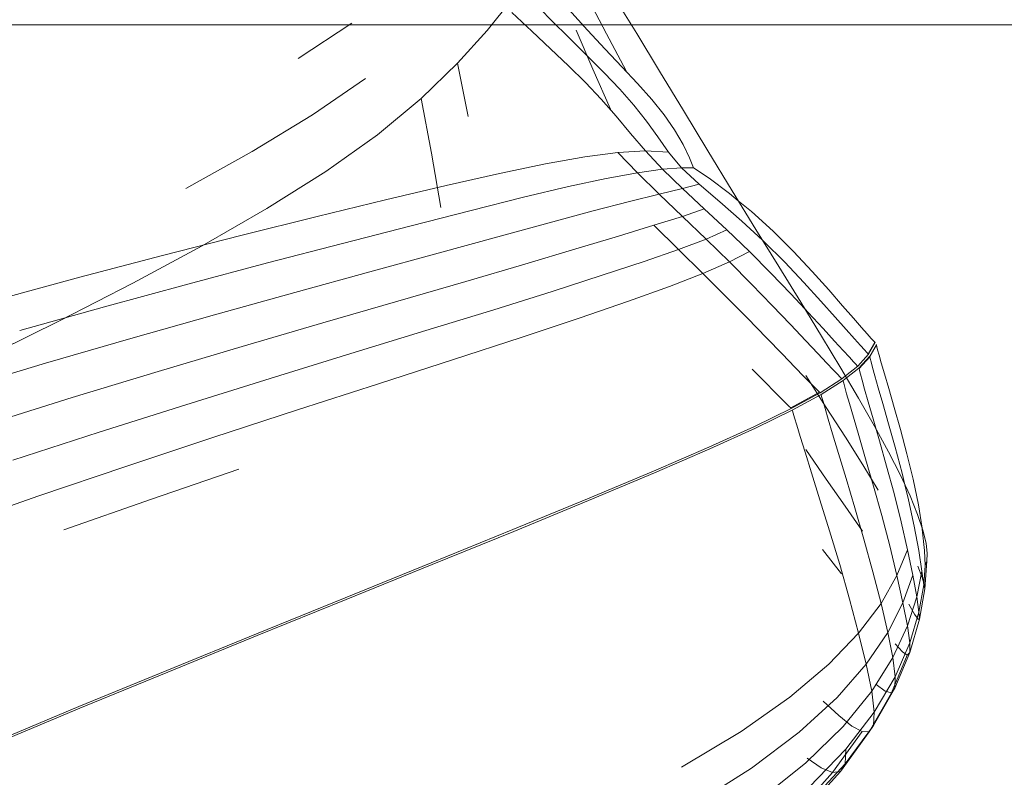
# Model space of a CAD drawing. Units: inches. Extents: x -27.8 to 28.4, y -14.9 to 15.
# Drawn here: x -15.9 to -12.3, y 3.2 to 5.9 of the extents above; entities that cross this region are included whole.
import ezdxf

# ---------------------------------------------------------------- set-up
doc = ezdxf.new("R2010")
doc.units = ezdxf.units.IN

msp = doc.modelspace()

# ---------------------------------------------------------------- linework, layer by layer
at = {"color": 0, "linetype": 'Continuous', "lineweight": 0}
for p, q in [((-14.0917, 6.0182), (-14.1805, 5.9085)), ((-14.0917, 6.0182), (-14.1805, 5.9085)), ((-13.9474, 5.9474), (-14.0181, 6.021)), ((-13.8102, 6.0225), (-13.7445, 5.8962)), ((-13.6342, 5.8972), (-13.7127, 6.0247)), ((-14.0178, 5.906), (-14.09, 5.9738)), ((-13.8143, 5.9092), (-13.8817, 5.9843)), ((-13.8789, 5.8789), (-13.9474, 5.9474)), ((-19.7597, 5.9282), (-13.6533, 5.9282)), ((-14.6752, 5.9346), (-14.8713, 5.8055)), ((-14.2893, 5.788), (-14.1805, 5.9085)), ((-14.2893, 5.788), (-14.1805, 5.9085)), ((-14.0178, 5.906), (-13.9489, 5.8413)), ((-13.8555, 5.9094), (-13.7951, 5.7665)), ((-13.7495, 5.8397), (-13.8143, 5.9092)), ((-13.6533, 5.9282), (13.7271, 5.9282)), ((-13.8789, 5.8789), (-13.8139, 5.8144)), ((-13.6725, 5.7609), (-13.7445, 5.8962)), ((-13.6342, 5.8972), (-13.5504, 5.7594)), ((-13.9489, 5.8413), (-13.8836, 5.7788)), ((-13.7495, 5.8397), (-13.6881, 5.7751)), ((-13.8139, 5.8144), (-13.7529, 5.7529)), ((-14.4216, 5.6599), (-14.2893, 5.788)), ((-14.4216, 5.6599), (-14.2893, 5.788)), ((-14.2893, 5.788), (-14.2496, 5.5937)), ((-13.8836, 5.7788), (-13.8219, 5.7175)), ((-13.73, 5.6206), (-13.7951, 5.7665)), ((-13.6881, 5.7751), (-13.6312, 5.7143)), ((-13.4631, 5.6151), (-13.5504, 5.7594)), ((-14.6255, 5.732), (-14.8182, 5.6001)), ((-13.7529, 5.7529), (-13.6964, 5.6934)), ((-13.8219, 5.7175), (-13.7639, 5.6565)), ((-13.6964, 5.6934), (-13.6449, 5.635)), ((-13.6312, 5.7143), (-13.5795, 5.6563)), ((-14.5807, 5.5271), (-14.4216, 5.6599)), ((-14.5807, 5.5271), (-14.4216, 5.6599)), ((-14.4216, 5.6599), (-14.3838, 5.4596)), ((-13.7639, 5.6565), (-13.7096, 5.5948)), ((-13.534, 5.6001), (-13.5795, 5.6563)), ((-13.6449, 5.635), (-13.5989, 5.5767)), ((-13.3742, 5.4681), (-13.4631, 5.6151)), ((-14.8182, 5.6001), (-15.0385, 5.4659)), ((-13.6564, 5.532), (-13.7096, 5.5948)), ((-13.557, 5.5191), (-13.5989, 5.5767)), ((-13.534, 5.6001), (-13.4956, 5.5448)), ((-13.4644, 5.4919), (-13.4956, 5.5448)), ((-14.5807, 5.5271), (-14.7702, 5.3926)), ((-14.5807, 5.5271), (-14.7702, 5.3926)), ((-13.6016, 5.4677), (-13.6564, 5.532)), ((-13.5176, 5.4629), (-13.557, 5.5191)), ((-13.4409, 5.4431), (-13.4644, 5.4919)), ((-13.2855, 5.3221), (-13.3742, 5.4681)), ((-15.0385, 5.4659), (-15.2813, 5.33)), ((-14.3838, 5.4596), (-14.3496, 5.2612)), ((-13.8238, 5.4468), (-13.9677, 5.4211)), ((-13.7027, 5.4623), (-13.8238, 5.4468)), ((-13.6016, 5.4677), (-13.7027, 5.4623)), ((-13.6313, 5.3883), (-13.7027, 5.4623)), ((-13.5176, 5.4629), (-13.6016, 5.4677)), ((-13.5402, 5.4007), (-13.6016, 5.4677)), ((-13.4706, 5.406), (-13.5176, 5.4629)), ((-13.4267, 5.4061), (-13.4409, 5.4431)), ((-14.1359, 5.3858), (-13.9677, 5.4211)), ((-13.5402, 5.4007), (-13.6313, 5.3883)), ((-13.5402, 5.4007), (-13.6313, 5.3883)), ((-13.4706, 5.406), (-13.5402, 5.4007)), ((-13.4706, 5.406), (-13.5402, 5.4007)), ((-13.5402, 5.4007), (-13.4675, 5.33)), ((-13.4267, 5.4061), (-13.4706, 5.406)), ((-13.4267, 5.4061), (-13.4706, 5.406)), ((-13.4706, 5.406), (-13.4059, 5.3464)), ((-13.4267, 5.4061), (-13.3698, 5.3679)), ((-14.7702, 5.3926), (-14.9855, 5.2569)), ((-14.7702, 5.3926), (-14.9855, 5.2569)), ((-14.33, 5.3415), (-14.1359, 5.3858)), ((-13.7453, 5.3676), (-13.8835, 5.3375)), ((-13.7453, 5.3676), (-13.8835, 5.3375)), ((-13.7453, 5.3676), (-13.6313, 5.3883)), ((-13.7453, 5.3676), (-13.6313, 5.3883)), ((-13.6313, 5.3883), (-13.5518, 5.3098)), ((-13.3698, 5.3679), (-13.2946, 5.3117)), ((-14.5515, 5.2887), (-14.33, 5.3415)), ((-14.0475, 5.2983), (-13.8835, 5.3375)), ((-14.0475, 5.2983), (-13.8835, 5.3375)), ((-13.4675, 5.33), (-13.5518, 5.3098)), ((-13.4059, 5.3464), (-13.4675, 5.33)), ((-13.4675, 5.33), (-13.3875, 5.256)), ((-13.4059, 5.3464), (-13.3301, 5.2822)), ((-14.5515, 5.2887), (-14.802, 5.2279)), ((-14.2387, 5.2504), (-14.0475, 5.2983)), ((-14.2387, 5.2504), (-14.0475, 5.2983)), ((-13.6601, 5.2834), (-13.5518, 5.3098)), ((-13.5518, 5.3098), (-13.4674, 5.2282)), ((-13.2946, 5.3117), (-13.2632, 5.2858)), ((-13.2855, 5.3221), (-13.1989, 5.1809)), ((-14.9855, 5.2569), (-15.222, 5.1206)), ((-14.9855, 5.2569), (-15.222, 5.1206)), ((-13.7936, 5.2486), (-13.6601, 5.2834)), ((-13.3875, 5.256), (-13.4674, 5.2282)), ((-13.3875, 5.256), (-13.3045, 5.1789)), ((-13.3301, 5.2822), (-13.2498, 5.2116)), ((-13.2632, 5.2858), (-13.215, 5.2459)), ((-14.802, 5.2279), (-15.0756, 5.16)), ((-14.4586, 5.1941), (-14.2387, 5.2504)), ((-14.4586, 5.1941), (-14.2387, 5.2504)), ((-13.9537, 5.2054), (-13.7936, 5.2486)), ((-13.5712, 5.1961), (-13.4674, 5.2282)), ((-13.4674, 5.2282), (-13.3809, 5.1452)), ((-13.1356, 5.1742), (-13.215, 5.2459)), ((-14.4586, 5.1941), (-14.7086, 5.1299)), ((-14.4586, 5.1941), (-14.7086, 5.1299)), ((-14.142, 5.1539), (-13.9537, 5.2054)), ((-13.7005, 5.1567), (-13.5712, 5.1961)), ((-13.5712, 5.1961), (-13.4811, 5.1078)), ((-13.2498, 5.2116), (-13.1751, 5.1423)), ((-13.1989, 5.1809), (-13.1152, 5.0451)), ((-15.0756, 5.16), (-15.3665, 5.0858)), ((-14.3601, 5.0941), (-14.142, 5.1539)), ((-13.857, 5.1096), (-13.7005, 5.1567)), ((-13.4811, 5.1078), (-13.3809, 5.1452)), ((-13.3045, 5.1789), (-13.3809, 5.1452)), ((-13.3809, 5.1452), (-13.2956, 5.0621)), ((-13.3045, 5.1789), (-13.222, 5.1003)), ((-13.1356, 5.1742), (-13.061, 5.1001)), ((-15.4751, 4.9842), (-15.222, 5.1206)), ((-15.4751, 4.9842), (-15.222, 5.1206)), ((-14.7086, 5.1299), (-14.9826, 5.0586)), ((-14.7086, 5.1299), (-14.9826, 5.0586)), ((-14.0425, 5.0545), (-13.857, 5.1096)), ((-13.1751, 5.1423), (-13.1694, 5.137)), ((-13.1694, 5.137), (-13.0934, 5.061)), ((-15.3665, 5.0858), (-15.6686, 5.0062)), ((-14.3601, 5.0941), (-14.6093, 5.0261)), ((-13.6067, 5.0641), (-13.4811, 5.1078)), ((-13.3925, 5.0203), (-13.4811, 5.1078)), ((-13.222, 5.1003), (-13.2956, 5.0621)), ((-13.222, 5.1003), (-13.1437, 5.0216)), ((-12.9928, 5.0275), (-13.061, 5.1001)), ((-14.9826, 5.0586), (-15.2746, 4.9812)), ((-14.9826, 5.0586), (-15.2746, 4.9812)), ((-14.2585, 4.9911), (-14.0425, 5.0545)), ((-13.7599, 5.0133), (-13.6067, 5.0641)), ((-13.3925, 5.0203), (-13.2956, 5.0621)), ((-13.2956, 5.0621), (-13.2145, 4.9804)), ((-13.1152, 5.0451), (-13.035, 4.9151)), ((-13.0236, 4.9871), (-13.0934, 5.061)), ((-15.6686, 5.0062), (-15.9762, 4.9221)), ((-14.6093, 5.0261), (-14.8837, 4.9508)), ((-13.9425, 4.9547), (-13.7599, 5.0133)), ((-13.3925, 5.0203), (-13.5147, 4.9729)), ((-13.3925, 5.0203), (-13.3081, 4.9356)), ((-13.0716, 4.9462), (-13.1437, 5.0216)), ((-12.9326, 4.9601), (-12.9928, 5.0275)), ((-15.4751, 4.9842), (-15.7401, 4.8484)), ((-15.4751, 4.9842), (-15.7401, 4.8484)), ((-15.5786, 4.8984), (-15.2746, 4.9812)), ((-15.5786, 4.8984), (-15.2746, 4.9812)), ((-14.2585, 4.9911), (-14.507, 4.919)), ((-13.6647, 4.9189), (-13.5147, 4.9729)), ((-13.1395, 4.9031), (-13.2145, 4.9804)), ((-12.9618, 4.9191), (-13.0236, 4.9871)), ((-14.8837, 4.9508), (-15.1768, 4.8694)), ((-14.1566, 4.8877), (-13.9425, 4.9547)), ((-13.23, 4.8563), (-13.3081, 4.9356)), ((-13.0201, 4.8909), (-13.0716, 4.9462)), ((-12.8821, 4.902), (-12.9326, 4.9601)), ((-15.5786, 4.8984), (-15.8884, 4.8112)), ((-15.5786, 4.8984), (-15.8884, 4.8112)), ((-14.507, 4.919), (-14.7815, 4.8394)), ((-13.8445, 4.8571), (-13.6647, 4.9189)), ((-13.0729, 4.8332), (-13.1395, 4.9031)), ((-12.9591, 4.7913), (-13.035, 4.9151)), ((-12.9097, 4.8606), (-12.9618, 4.9191)), ((-12.8821, 4.902), (-12.8427, 4.8568)), ((-15.4824, 4.7826), (-15.1768, 4.8694)), ((-14.1566, 4.8877), (-14.4041, 4.8115)), ((-14.0566, 4.7865), (-13.8445, 4.8571)), ((-13.1606, 4.7851), (-13.23, 4.8563)), ((-13.0076, 4.8774), (-13.0201, 4.8909)), ((-12.9536, 4.8184), (-13.0076, 4.8774)), ((-12.9097, 4.8606), (-12.8692, 4.8151)), ((-12.8427, 4.8568), (-12.8131, 4.823)), ((-16.0126, 4.7136), (-15.7401, 4.8484)), ((-16.0126, 4.7136), (-15.7401, 4.8484)), ((-14.7815, 4.8394), (-15.0754, 4.7535)), ((-13.0166, 4.7736), (-13.0729, 4.8332)), ((-12.8131, 4.823), (-12.7919, 4.799)), ((-14.4041, 4.8115), (-14.6785, 4.7273)), ((-14.0566, 4.7865), (-14.3032, 4.7061)), ((-13.102, 4.7248), (-13.1606, 4.7851)), ((-12.9591, 4.7913), (-12.8883, 4.6743)), ((-12.9115, 4.7725), (-12.9536, 4.8184)), ((-12.8692, 4.8151), (-12.8387, 4.7811)), ((-12.7777, 4.783), (-12.7919, 4.799)), ((-15.7943, 4.6917), (-15.4824, 4.7826)), ((-15.3826, 4.6622), (-15.0754, 4.7535)), ((-13.0166, 4.7736), (-12.9728, 4.7274)), ((-12.9115, 4.7725), (-12.8799, 4.7382)), ((-12.8387, 4.7811), (-12.8169, 4.7568)), ((-12.8169, 4.7568), (-12.8023, 4.7407)), ((-12.7647, 4.7688), (-12.7889, 4.7263)), ((-12.763, 4.7673), (-12.7872, 4.7248)), ((-12.7587, 4.7604), (-12.783, 4.7179)), ((-12.7584, 4.7583), (-12.7827, 4.7158)), ((-12.7777, 4.783), (-12.7691, 4.7735)), ((-12.7647, 4.7688), (-12.7691, 4.7735)), ((-12.763, 4.7673), (-12.7647, 4.7688)), ((-12.7587, 4.7604), (-12.7584, 4.7583)), ((-12.7584, 4.7583), (-12.7571, 4.7525)), ((-12.754, 4.741), (-12.7571, 4.7525)), ((-14.6785, 4.7273), (-14.9733, 4.6365)), ((-13.102, 4.7248), (-13.0563, 4.6779)), ((-12.9728, 4.7274), (-12.9399, 4.6927)), ((-12.8799, 4.7382), (-12.8573, 4.7137)), ((-12.8573, 4.7137), (-12.8421, 4.6975)), ((-12.7872, 4.7248), (-12.8265, 4.6814)), ((-12.783, 4.7179), (-12.8224, 4.6745)), ((-12.7827, 4.7158), (-12.822, 4.6722)), ((-12.8023, 4.7407), (-12.7935, 4.7311)), ((-12.7889, 4.7263), (-12.7935, 4.7311)), ((-12.7872, 4.7248), (-12.7889, 4.7263)), ((-12.783, 4.7179), (-12.7827, 4.7158)), ((-12.7827, 4.7158), (-12.7812, 4.7096)), ((-12.754, 4.741), (-12.7487, 4.7219)), ((-12.7405, 4.6931), (-12.7487, 4.7219)), ((-16.1063, 4.5974), (-15.7943, 4.6917)), ((-14.3032, 4.7061), (-14.5776, 4.6173)), ((-13.0563, 4.6779), (-13.0221, 4.6427)), ((-12.9399, 4.6927), (-12.9164, 4.6679)), ((-12.8265, 4.6814), (-12.8713, 4.6456)), ((-12.8421, 4.6975), (-12.833, 4.6878)), ((-12.8283, 4.6829), (-12.833, 4.6878)), ((-12.8265, 4.6814), (-12.8283, 4.6829)), ((-12.7812, 4.7096), (-12.7779, 4.6972)), ((-12.7779, 4.6972), (-12.7723, 4.6766)), ((-12.7637, 4.6458), (-12.7723, 4.6766)), ((-12.7289, 4.6528), (-12.7405, 4.6931)), ((-15.6965, 4.5668), (-15.3826, 4.6622)), ((-13.2127, 4.6701), (-13.1653, 4.6223)), ((-13.0221, 4.6427), (-12.9975, 4.6176)), ((-12.9415, 4.5305), (-13.0162, 4.6466)), ((-12.9164, 4.6679), (-12.9006, 4.6515)), ((-12.9006, 4.6515), (-12.8911, 4.6417)), ((-12.8862, 4.6368), (-12.8911, 4.6417)), ((-12.8233, 4.5645), (-12.8883, 4.6743)), ((-12.8713, 4.6456), (-12.8844, 4.6351)), ((-12.8224, 4.6745), (-12.8673, 4.6388)), ((-12.8224, 4.6745), (-12.822, 4.6722)), ((-12.822, 4.6722), (-12.8204, 4.6656)), ((-12.8204, 4.6656), (-12.8168, 4.6523)), ((-12.8168, 4.6523), (-12.8107, 4.6301)), ((-12.7515, 4.6026), (-12.7637, 4.6458)), ((-12.7133, 4.5991), (-12.7289, 4.6528)), ((-15.2818, 4.5404), (-14.9733, 4.6365)), ((-14.5776, 4.6173), (-14.873, 4.5216)), ((-13.1653, 4.6223), (-13.1296, 4.5866)), ((-12.9811, 4.6009), (-12.9975, 4.6176)), ((-12.8844, 4.6351), (-12.9642, 4.5843)), ((-12.9603, 4.5776), (-12.8803, 4.6284)), ((-12.8844, 4.6351), (-12.8862, 4.6368)), ((-12.8673, 4.6388), (-12.8803, 4.6284)), ((-12.8803, 4.6284), (-12.8799, 4.6259)), ((-12.8799, 4.6259), (-12.878, 4.6187)), ((-12.878, 4.6187), (-12.8741, 4.6044)), ((-12.8014, 4.5969), (-12.8107, 4.6301)), ((-13.1296, 4.5866), (-13.1041, 4.561)), ((-12.9661, 4.5859), (-13.0714, 4.5287)), ((-12.9642, 4.5843), (-13.0695, 4.527)), ((-13.0657, 4.5203), (-12.9603, 4.5776)), ((-12.9811, 4.6009), (-12.9712, 4.5909)), ((-12.9661, 4.5859), (-12.9712, 4.5909)), ((-12.9642, 4.5843), (-12.9661, 4.5859)), ((-12.9603, 4.5776), (-12.9597, 4.5749)), ((-12.9597, 4.5749), (-12.9576, 4.5672)), ((-12.8741, 4.6044), (-12.8673, 4.5806)), ((-12.8571, 4.5448), (-12.8673, 4.5806)), ((-12.7882, 4.5504), (-12.8014, 4.5969)), ((-12.7351, 4.5449), (-12.7515, 4.6026)), ((-12.7133, 4.5991), (-12.6931, 4.53)), ((-16.0108, 4.4684), (-15.6965, 4.5668)), ((-15.5975, 4.4402), (-15.2818, 4.5404)), ((-13.087, 4.544), (-13.1041, 4.561)), ((-13.0767, 4.5338), (-13.087, 4.544)), ((-13.0714, 4.5287), (-13.0767, 4.5338)), ((-12.9532, 4.5519), (-12.9576, 4.5672)), ((-12.9532, 4.5519), (-12.9457, 4.5263)), ((-12.8425, 4.4948), (-12.8571, 4.5448)), ((-12.7649, 4.4624), (-12.8233, 4.5645)), ((-12.7882, 4.5504), (-12.7704, 4.4884)), ((-12.7351, 4.5449), (-12.7139, 4.4709)), ((-15.1827, 4.4204), (-14.873, 4.5216)), ((-13.2037, 4.4613), (-13.0695, 4.527)), ((-13.1999, 4.4547), (-13.0657, 4.5203)), ((-13.0695, 4.527), (-13.0714, 4.5287)), ((-13.0657, 4.5203), (-13.065, 4.5175)), ((-13.065, 4.5175), (-13.0626, 4.5093)), ((-13.0577, 4.4929), (-13.0626, 4.5093)), ((-12.9344, 4.488), (-12.9457, 4.5263)), ((-12.872, 4.4217), (-12.9415, 4.5305)), ((-12.6931, 4.53), (-12.6703, 4.4493)), ((-13.3701, 4.3856), (-13.2037, 4.4613)), ((-13.0494, 4.4656), (-13.0577, 4.4929)), ((-13.0368, 4.4247), (-13.0494, 4.4656)), ((-12.9183, 4.4343), (-12.9344, 4.488)), ((-12.8231, 4.428), (-12.8425, 4.4948)), ((-12.7704, 4.4884), (-12.7608, 4.455)), ((-12.7138, 4.3685), (-12.7649, 4.4624)), ((-12.7139, 4.4709), (-12.6898, 4.3847)), ((-15.9139, 4.3372), (-15.5975, 4.4402)), ((-13.3665, 4.3791), (-13.1999, 4.4547)), ((-13.0191, 4.3675), (-13.0368, 4.4247)), ((-12.8968, 4.3627), (-12.9183, 4.4343)), ((-12.8231, 4.428), (-12.7979, 4.3422)), ((-12.7608, 4.455), (-12.7475, 4.4086)), ((-12.6703, 4.4493), (-12.6468, 4.3607)), ((-15.1827, 4.4204), (-15.5001, 4.3152)), ((-12.8085, 4.3207), (-12.872, 4.4217)), ((-12.7475, 4.4086), (-12.7214, 4.316)), ((-13.5724, 4.298), (-13.3701, 4.3856)), ((-13.5688, 4.2915), (-13.3665, 4.3791)), ((-12.9953, 4.2911), (-13.0191, 4.3675)), ((-12.9419, 4.2689), (-13.0168, 4.3762)), ((-12.8968, 4.3627), (-12.869, 4.2707)), ((-12.7138, 4.3685), (-12.6707, 4.2833)), ((-12.6898, 4.3847), (-12.6648, 4.2907)), ((-12.6245, 4.268), (-12.6468, 4.3607)), ((-12.7521, 4.2278), (-12.8085, 4.3207)), ((-12.7979, 4.3422), (-12.7693, 4.2427)), ((-15.8183, 4.2074), (-15.5001, 4.3152)), ((-15.0878, 4.3054), (-15.4067, 4.1952)), ((-13.5724, 4.298), (-13.8138, 4.1966)), ((-13.5688, 4.2915), (-13.8103, 4.1902)), ((-12.9953, 4.2911), (-12.9646, 4.1929)), ((-12.7214, 4.316), (-12.6942, 4.2156)), ((-12.6707, 4.2833), (-12.6355, 4.2069)), ((-12.6648, 4.2907), (-12.6543, 4.2477)), ((-12.8725, 4.1695), (-12.9419, 4.2689)), ((-12.869, 4.2707), (-12.8373, 4.164)), ((-12.6543, 4.2477), (-12.641, 4.1933)), ((-12.6245, 4.268), (-12.6053, 4.1747)), ((-12.7693, 4.2427), (-12.7392, 4.135)), ((-12.6942, 4.2156), (-12.6679, 4.1121)), ((-16.1308, 4.0985), (-15.8183, 4.2074)), ((-15.7267, 4.0827), (-15.4067, 4.1952)), ((-13.8138, 4.1966), (-14.087, 4.0839)), ((-13.8103, 4.1902), (-14.0836, 4.0775)), ((-12.9646, 4.1929), (-12.9296, 4.0792)), ((-12.641, 4.1933), (-12.6201, 4.0969)), ((-12.6355, 4.2069), (-12.6083, 4.1398)), ((-12.5913, 4.0897), (-12.6053, 4.1747)), ((-12.8725, 4.1695), (-12.8098, 4.0782)), ((-12.8373, 4.164), (-12.804, 4.0486)), ((-12.5888, 4.0822), (-12.6083, 4.1398)), ((-12.7392, 4.135), (-12.7099, 4.0243)), ((-12.6679, 4.1121), (-12.6446, 4.0105)), ((-14.087, 4.0839), (-14.3847, 3.9625)), ((-14.0836, 4.0775), (-14.3813, 3.9561)), ((-12.9296, 4.0792), (-12.8927, 3.956)), ((-12.6035, 4.0077), (-12.6201, 4.0969)), ((-12.5908, 4.0862), (-12.5913, 4.0897)), ((-12.5822, 4.0078), (-12.5908, 4.0862)), ((-12.5888, 4.0822), (-12.5771, 4.0344)), ((-12.7713, 3.9301), (-12.804, 4.0486)), ((-12.5725, 3.9965), (-12.5771, 4.0344)), ((-12.8863, 3.9222), (-12.9558, 4.0114)), ((-12.7099, 4.0243), (-12.6835, 3.9161)), ((-12.6446, 4.0105), (-12.6835, 3.9161)), ((-12.6253, 3.9172), (-12.6446, 4.0105)), ((-12.5924, 3.9321), (-12.6035, 4.0077)), ((-12.5799, 3.9524), (-12.5822, 4.0078)), ((-12.5743, 3.9687), (-12.5725, 3.9965)), ((-14.3847, 3.9625), (-14.6994, 3.8346)), ((-12.5743, 3.9687), (-12.5817, 3.8678)), ((-12.5799, 3.9524), (-12.5743, 3.9687)), ((-14.6961, 3.8283), (-14.3813, 3.9561)), ((-12.8927, 3.956), (-12.8564, 3.8296)), ((-12.7713, 3.9301), (-12.7415, 3.8144)), ((-12.5924, 3.9321), (-12.6113, 3.8387)), ((-12.5914, 3.9085), (-12.6073, 3.9504)), ((-12.5855, 3.8816), (-12.5924, 3.9321)), ((-12.5799, 3.9524), (-12.5855, 3.8816)), ((-12.5799, 3.9524), (-12.5855, 3.8816)), ((-12.6835, 3.9161), (-12.7415, 3.8144)), ((-12.6615, 3.8167), (-12.6835, 3.9161)), ((-12.6253, 3.9172), (-12.6615, 3.8167)), ((-12.6113, 3.8387), (-12.6253, 3.9172)), ((-12.5831, 3.8803), (-12.5914, 3.9085)), ((-12.5855, 3.8816), (-12.6031, 3.7827)), ((-12.5855, 3.8816), (-12.6031, 3.7827)), ((-12.5817, 3.8678), (-12.6012, 3.757)), ((-12.5855, 3.8816), (-12.5817, 3.8678)), ((-12.5817, 3.8678), (-12.5831, 3.8803)), ((-14.6994, 3.8346), (-15.0237, 3.7028)), ((-15.0204, 3.6966), (-14.6961, 3.8283)), ((-12.8233, 3.7061), (-12.8564, 3.8296)), ((-12.7415, 3.8144), (-12.8233, 3.7061)), ((-12.7167, 3.7077), (-12.7415, 3.8144)), ((-12.6615, 3.8167), (-12.7167, 3.7077)), ((-12.6454, 3.7325), (-12.6615, 3.8167)), ((-12.6113, 3.8387), (-12.6454, 3.7325)), ((-12.6031, 3.7827), (-12.6113, 3.8387)), ((-12.6193, 3.7756), (-12.6405, 3.8115)), ((-12.6031, 3.7827), (-12.6366, 3.6698)), ((-12.6031, 3.7827), (-12.6366, 3.6698)), ((-12.6031, 3.7827), (-12.6012, 3.757)), ((-12.6012, 3.757), (-12.6366, 3.6351)), ((-12.6063, 3.7564), (-12.6193, 3.7756)), ((-12.6012, 3.757), (-12.6063, 3.7564)), ((-12.9329, 3.5918), (-12.8233, 3.7061)), ((-12.7956, 3.5919), (-12.8233, 3.7061)), ((-12.7167, 3.7077), (-12.7956, 3.5919)), ((-12.6988, 3.6164), (-12.7167, 3.7077)), ((-12.6454, 3.7325), (-12.6988, 3.6164)), ((-12.6366, 3.6698), (-12.6454, 3.7325)), ((-15.0237, 3.7028), (-15.3504, 3.5695)), ((-15.3471, 3.5633), (-15.0204, 3.6966)), ((-12.6898, 3.5466), (-12.6366, 3.6698)), ((-12.6898, 3.5466), (-12.6366, 3.6698)), ((-12.6366, 3.6698), (-12.6366, 3.6351)), ((-12.6916, 3.5047), (-12.6366, 3.6351)), ((-12.6635, 3.6368), (-12.6904, 3.6668)), ((-12.6456, 3.6252), (-12.6635, 3.6368)), ((-12.6366, 3.6351), (-12.6456, 3.6252)), ((-12.6988, 3.6164), (-12.7758, 3.4933)), ((-12.7039, 3.4879), (-12.6456, 3.6252)), ((-12.6898, 3.5466), (-12.6988, 3.6164)), ((-15.6719, 3.4372), (-15.3504, 3.5695)), ((-15.6686, 3.431), (-15.3471, 3.5633)), ((-13.0745, 3.4717), (-12.9329, 3.5918)), ((-12.9022, 3.4702), (-12.7956, 3.5919)), ((-12.7758, 3.4933), (-12.7956, 3.5919)), ((-12.6898, 3.5466), (-12.7663, 3.4167)), ((-12.6898, 3.5466), (-12.7663, 3.4167)), ((-12.6898, 3.5466), (-12.6916, 3.5047)), ((-12.8803, 3.3647), (-12.7758, 3.4933)), ((-12.7663, 3.4167), (-12.7758, 3.4933)), ((-12.7694, 3.3683), (-12.6916, 3.5047)), ((-12.7591, 3.5179), (-12.7265, 3.4932)), ((-12.7039, 3.4879), (-12.7265, 3.4932)), ((-12.6916, 3.5047), (-12.7039, 3.4879)), ((-13.2522, 3.3465), (-13.0745, 3.4717)), ((-13.0406, 3.3434), (-12.9022, 3.4702)), ((-12.9533, 3.4574), (-12.896, 3.4041)), ((-12.7845, 3.3456), (-12.7039, 3.4879)), ((-15.9809, 3.3082), (-15.6719, 3.4372)), ((-15.9776, 3.302), (-15.6686, 3.431)), ((-12.896, 3.4041), (-12.8484, 3.3661)), ((-12.8697, 3.2817), (-12.7663, 3.4167)), ((-12.8697, 3.2817), (-12.7663, 3.4167)), ((-12.7663, 3.4167), (-12.7694, 3.3683)), ((-13.2522, 3.3465), (-13.4702, 3.2164)), ((-13.0159, 3.2316), (-12.8803, 3.3647)), ((-12.9193, 3.1962), (-12.811, 3.3457)), ((-12.89, 3.2001), (-12.7845, 3.3456)), ((-12.8732, 3.2277), (-12.7694, 3.3683)), ((-12.8484, 3.3661), (-12.811, 3.3457)), ((-12.7845, 3.3456), (-12.811, 3.3457)), ((-12.7694, 3.3683), (-12.7845, 3.3456)), ((-13.2146, 3.2125), (-13.0406, 3.3434)), ((-13.0036, 3.1431), (-12.8697, 3.2817)), ((-13.0036, 3.1431), (-12.8697, 3.2817)), ((-12.8697, 3.2817), (-12.8732, 3.2277)), ((-13.0119, 3.2486), (-12.9602, 3.2132)), ((-13.2146, 3.2125), (-13.4283, 3.0783)), ((-13.1866, 3.0955), (-13.0159, 3.2316)), ((-13.0064, 3.0846), (-12.8732, 3.2277)), ((-12.9602, 3.2132), (-12.9193, 3.1962)), ((-12.8732, 3.2277), (-12.89, 3.2001)), ((-13.0537, 3.0463), (-12.9193, 3.1962)), ((-13.0234, 3.0532), (-12.89, 3.2001)), ((-12.89, 3.2001), (-12.9193, 3.1962))]:
    msp.add_line(p, q, dxfattribs=at)

doc.saveas('drawing.dxf')
